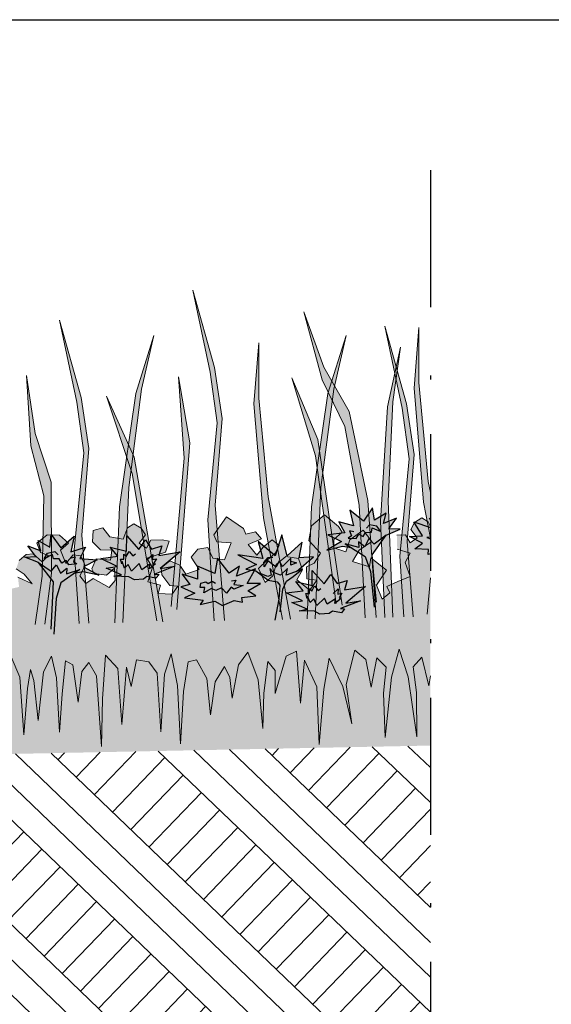
# Model space of a CAD drawing. Units: millimetres. Extents: x 18 to 200, y 10 to 287.
# Drawn here: x 163 to 176, y 222 to 247 of the extents above; entities that cross this region are included whole.
import ezdxf
from ezdxf.xclip import XClip

# ---------------------------------------------------------------- set-up
doc = ezdxf.new("R2010")
doc.units = ezdxf.units.MM
doc.header["$MEASUREMENT"] = 0
doc.header["$XCLIPFRAME"] = 0
doc.linetypes.add('Pistekatkoviiva', pattern=[6.702778, 3.527778, -1.763889, 0, -1.411111])
for name, color, linetype in [('KERABIT', 7, 'Continuous'), ('KERABIT_MAKSARUOHO', 7, 'Continuous'), ('KERABIT_MULTA', 7, 'Continuous')]:
    doc.layers.add(name, color=color, linetype=linetype)

# ---------------------------------------------------------------- blocks, each defined once
blk = doc.blocks.new('Drawing_1_1', base_point=(-1190.127, 1003.759))
at = {"layer": 'KERABIT_MAKSARUOHO', "linetype": 'Continuous', "lineweight": 0, "true_color": 0x95aa6f}
for points in [[(167.53, 231.502), (167.791, 231.507), (167.556, 234.478), (167.734, 236.72), (167.534, 238.029), (166.979, 240.027), (167.425, 237.914), (167.605, 236.604), (167.361, 234.1)], [(171.419, 231.579), (171.7, 231.585), (171.482, 234.603), (171.001, 236.896), (170.354, 238.043), (169.836, 239.467), (170.307, 237.716), (170.893, 236.514), (171.263, 234.479)], [(164.049, 231.432), (164.3, 231.437), (164.121, 233.706), (164.298, 235.947), (164.098, 237.257), (163.544, 239.254), (163.99, 237.142), (164.169, 235.832), (163.925, 233.328)], [(172.409, 231.599), (172.655, 231.604), (172.502, 233.547), (172.679, 235.788), (172.48, 237.098), (171.925, 239.095), (172.371, 236.983), (172.551, 235.673), (172.306, 233.168)], [(173.095, 233.63), (173.095, 234.81), (173.042, 235.093), (172.798, 237.645), (172.798, 239.066), (172.677, 237.496), (172.921, 234.555)], [(164.97, 231.45), (165.174, 231.454), (165.327, 234.935), (165.659, 237.477), (165.976, 238.861), (165.507, 237.358), (165.088, 234.437)], [(169.288, 231.537), (169.497, 231.541), (168.918, 234.693), (168.674, 237.245), (168.674, 238.666), (168.553, 237.096), (168.797, 234.155)], [(169.922, 231.549), (170.127, 231.554), (170.275, 234.935), (170.608, 237.477), (170.925, 238.861), (170.456, 237.358), (170.037, 234.437)], [(171.921, 231.589), (172.128, 231.594), (172.009, 234.586), (172.129, 237.147), (172.33, 238.553), (171.988, 237.016), (171.813, 234.07)], [(162.914, 231.409), (163.167, 231.414), (163.338, 232.731), (163.325, 235.074), (162.92, 236.327), (162.697, 237.825), (162.809, 236.016), (163.143, 234.721), (163.099, 232.654)], [(166.421, 231.866), (166.565, 231.793), (166.901, 236.093), (166.605, 237.795), (166.751, 235.698)], [(170.67, 231.947), (170.827, 231.907), (170.194, 236.174), (169.526, 237.767), (170.136, 235.756)], [(166.051, 231.503), (166.18, 231.475), (166.208, 231.475), (165.464, 235.717), (164.754, 237.291), (165.418, 235.297)], [(164.856, 233.067), (164.489, 233.098), (164.38, 232.842), (164.433, 232.717), (164.75, 232.673), (164.962, 232.854), (164.981, 232.538), (164.82, 232.358), (164.41, 232.59), (164.223, 232.459), (164.067, 232.659), (164.201, 232.927), (164.095, 233.178), (163.892, 233.2), (163.706, 232.981), (163.573, 233.32), (163.772, 233.501), (163.54, 233.712), (163.223, 233.718), (162.961, 233.498), (163.055, 233.259), (163.259, 233.187), (163.098, 233.019), (162.866, 233.23), (162.689, 233.214), (162.502, 233.058), (162.43, 232.841), (162.636, 232.706), (162.843, 232.457), (162.473, 232.627), (162.503, 232.374), (162.26, 232.317), (162.233, 232.122), (161.965, 232.098), (161.81, 232.297), (162.011, 232.327), (162.208, 232.609), (162.217, 232.786), (161.986, 232.959), (161.735, 232.838), (161.594, 232.599), (161.246, 232.701), (161.44, 233.033), (161.253, 233.23), (160.998, 233.261), (160.875, 232.985), (160.585, 232.925), (160.394, 233.359), (160.758, 233.402), (160.827, 233.586), (160.49, 234.032), (160.059, 233.716), (160.007, 233.57), (159.751, 233.619), (159.609, 233.434), (159.958, 233.295), (159.745, 233.017), (159.577, 233.215), (159.336, 233.392), (159.157, 233.243), (159.27, 233.044), (159.474, 232.884), (159.715, 232.67), (159.558, 232.303), (159.355, 232.463), (159.258, 232.752), (158.999, 232.948), (158.672, 232.887), (158.587, 232.593), (158.737, 232.341), (158.415, 232.061), (158.228, 232.313), (158.482, 232.354), (158.476, 232.664), (158.273, 232.751), (158.104, 233.003), (158.389, 233.337), (158.309, 233.718), (157.957, 233.981), (157.617, 233.668), (157.529, 233.52), (157.751, 233.342), (157.756, 233.123), (157.448, 233.008), (157.333, 233.316), (156.982, 233.545), (156.769, 233.25), (157.101, 233.037), (157.289, 232.75), (156.855, 232.595), (156.814, 232.831), (156.419, 232.495), (156.7, 232.118), (156.562, 231.751), (156.358, 231.911), (156.428, 232.076), (156.142, 232.194), (155.897, 232.242), (155.918, 232.496), (155.554, 232.311), (155.752, 232.569), (155.951, 232.712), (155.871, 232.925), (155.678, 233.073), (155.501, 233.083), (155.277, 232.863), (155.11, 233.024), (155.311, 233.104), (155.394, 233.346), (155.124, 233.556), (154.808, 233.537), (154.585, 233.317), (154.791, 233.144), (154.671, 232.8), (154.477, 233.011), (154.275, 232.982), (154.179, 232.727), (154.323, 232.464), (154.176, 232.259), (153.983, 232.381), (153.583, 232.133), (153.415, 232.307), (153.421, 232.623), (153.64, 232.45), (153.955, 232.507), (154.003, 232.635), (153.884, 232.886), (153.518, 232.84), (153.475, 233.093), (153.766, 233.111), (153.964, 233.33), (153.933, 233.621), (153.679, 233.679), (153.506, 233.435), (153.166, 233.365), (153.046, 233.654), (152.88, 233.752), (152.692, 233.634), (152.595, 233.455), (152.763, 233.243), (152.576, 233.113), (152.458, 233.313), (152.238, 233.308), (152.246, 232.946), (152.581, 232.847), (152.447, 232.604), (152.581, 232.239), (152.262, 232.117), (152.297, 230.367), (152.524, 229.655), (152.753, 228.11), (152.745, 229.25), (152.656, 229.916), (152.879, 230.164), (153.061, 229.423), (153.168, 230.139), (153.436, 230.39), (153.697, 229.512), (153.596, 228.492), (153.789, 229.468), (154.108, 230.207), (154.276, 229.417), (154.456, 227.993), (154.457, 229.481), (154.747, 230.186), (154.89, 229.08), (154.939, 230.42), (155.215, 230.302), (155.538, 229.351), (155.511, 229.943), (155.688, 230.19), (155.826, 229.372), (155.89, 228.462), (155.956, 229.724), (156.2, 230.445), (156.449, 230.129), (156.648, 229.282), (156.683, 229.814), (156.814, 230.106), (157.065, 229.716), (157.219, 228.868), (157.276, 229.811), (157.524, 230.302), (157.738, 230.261), (157.89, 229.504), (158.023, 228.155), (158.038, 229.659), (158.174, 230.485), (158.366, 229.97), (158.518, 228.484), (158.548, 230.004), (158.755, 230.296), (159.072, 230.364), (159.238, 229.683), (159.334, 230.186), (159.515, 228.717), (159.563, 230.161), (159.859, 230.518), (159.988, 229.394), (160.058, 228.165), (160.113, 229.989), (160.303, 230.343), (160.49, 230.118), (160.612, 229.331), (160.714, 230.305), (160.894, 230.415), (161.018, 229.567), (161.128, 228.582), (161.146, 229.98), (161.256, 230.546), (161.475, 230.151), (161.658, 228.899), (161.733, 229.935), (161.811, 230.221), (161.905, 229.738), (162.045, 228.548), (162.089, 230.037), (162.295, 230.567), (162.522, 230.045), (162.626, 228.56), (162.718, 229.754), (162.793, 230.241), (162.883, 229.958), (162.998, 228.926), (163.132, 230.184), (163.334, 230.588), (163.467, 230.026), (163.541, 228.63), (163.612, 229.619), (163.701, 230.471), (163.886, 230.369), (164.027, 229.399), (164.117, 230.191), (164.295, 230.422), (164.499, 230.077), (164.627, 228.257), (164.648, 229.488), (164.731, 230.616), (165.042, 230.27), (165.147, 228.829), (165.269, 230.305), (165.386, 229.806), (165.524, 230.493), (165.844, 230.438), (166.062, 230.154), (166.153, 228.637), (166.245, 230.127), (166.417, 230.65), (166.585, 229.83), (166.661, 228.328), (166.74, 229.681), (166.861, 230.443), (167.073, 230.493), (167.341, 230.012), (167.436, 229.072), (167.555, 229.926), (167.79, 230.325), (167.933, 230.039), (167.989, 229.509), (168.154, 230.363), (168.391, 230.689), (168.663, 229.978), (168.78, 228.72), (168.807, 229.632), (168.912, 230.454), (169.099, 230.215), (169.096, 229.622), (169.38, 230.585), (169.651, 230.714), (169.754, 229.377), (169.853, 230.488), (170.171, 229.796), (170.231, 228.308), (170.354, 229.738), (170.491, 230.535), (170.839, 229.809), (171.071, 228.841), (170.929, 229.856), (171.154, 230.744), (171.433, 230.504), (171.568, 229.793), (171.721, 230.541), (171.953, 230.302), (171.891, 229.632), (171.929, 228.494), (172.095, 230.047), (172.293, 230.767), (172.258, 232.517), (171.978, 232.387), (172.054, 232.225), (171.857, 232.057), (171.704, 232.418), (171.969, 232.806), (171.562, 233.126), (171.53, 232.889), (171.09, 233.026), (171.266, 233.321), (171.59, 233.546), (171.366, 233.833), (171.024, 233.589), (170.921, 233.277), (170.609, 233.381), (170.605, 233.599), (170.82, 233.786), (170.726, 233.93), (170.373, 234.229), (170.032, 233.952), (169.967, 233.568), (170.265, 233.246), (170.106, 232.988), (169.908, 232.893), (169.914, 232.583), (170.17, 232.551), (169.993, 232.293), (169.659, 232.559), (169.8, 232.818), (169.703, 233.107), (169.374, 233.155), (169.123, 232.95), (169.038, 232.656), (168.84, 232.488), (168.669, 232.85), (168.902, 233.073), (169.099, 233.241), (169.204, 233.444), (169.019, 233.586), (168.786, 233.399), (168.626, 233.195), (168.402, 233.464), (168.745, 233.617), (168.596, 233.796), (168.342, 233.736), (168.284, 233.881), (167.841, 234.179), (167.522, 233.72), (167.598, 233.539), (167.963, 233.51), (167.79, 233.069), (167.497, 233.118), (167.364, 233.389), (167.11, 233.347), (166.932, 233.143), (167.139, 232.819), (166.795, 232.703), (166.644, 232.937), (166.388, 233.047), (166.164, 232.865), (166.18, 232.689), (166.388, 232.414), (166.591, 232.393), (166.444, 232.187), (166.089, 232.206), (166.148, 232.422), (165.817, 232.504), (165.936, 232.874), (165.792, 233.111), (166.27, 233.273), (166.366, 233.553), (166.188, 233.587), (165.897, 233.582), (165.787, 233.377), (165.595, 233.5), (165.755, 233.718), (165.65, 233.893), (165.458, 234.003), (165.295, 233.899), (165.187, 233.605), (164.844, 233.662), (164.662, 233.899), (164.411, 233.83), (164.391, 233.539), (164.598, 233.328), (164.889, 233.321)], [(173.095, 230.077), (173.095, 233.928), (173.042, 234.054), (172.876, 234.152), (172.688, 234.034), (172.591, 233.855), (172.759, 233.643), (172.572, 233.513), (172.454, 233.713), (172.234, 233.708), (172.242, 233.346), (172.577, 233.247), (172.443, 233.004), (172.577, 232.639), (172.258, 232.517), (172.293, 230.767), (172.52, 230.055), (172.749, 228.51), (172.741, 229.65), (172.652, 230.316), (172.875, 230.564), (173.057, 229.823)], [(173.014, 231.669), (173.095, 231.627), (173.095, 232.604)]]:
    blk.add_hatch(color=73, dxfattribs=at).paths.add_polyline_path(points)
at = {"layer": 'KERABIT_MAKSARUOHO', "linetype": 'Continuous', "lineweight": 0, "true_color": 0xd585e9}
for points in [[(171.023, 234.351), (171.118, 233.949), (170.739, 234.056), (170.894, 233.769), (170.456, 233.716), (170.811, 233.548), (170.429, 233.321), (170.831, 233.426), (171.06, 233.387), (170.904, 233.488), (171.256, 233.392), (171.244, 233.533), (171.411, 233.41), (171.508, 233.626), (171.65, 233.478), (171.961, 233.711), (172.314, 233.859), (172.024, 233.871), (172.22, 234.147), (171.889, 234.008), (171.954, 234.273), (171.66, 234.091), (171.609, 234.415), (171.371, 234.068)], [(163.918, 233.682), (163.582, 233.385), (163.33, 233.723), (163.292, 233.397), (162.991, 233.567), (163.066, 233.305), (162.73, 233.43), (162.937, 233.162), (162.648, 233.139), (163.006, 233.005), (163.327, 232.784), (163.463, 232.939), (163.568, 232.726), (163.73, 232.856), (163.724, 232.715), (164.071, 232.824), (163.92, 232.717), (164.147, 232.765), (164.553, 232.677), (164.162, 232.888), (164.51, 233.071), (164.07, 233.106), (164.214, 233.398), (163.839, 233.277)]]:
    blk.add_hatch(color=201, dxfattribs=at).paths.add_polyline_path(points)
at = {"layer": 'KERABIT_MAKSARUOHO', "linetype": 'Continuous', "lineweight": 35, "true_color": 0xf5bac5}
for points in [[(173.095, 234.096), (173.095, 234.136), (173.077, 234.147)], [(173.095, 233.223), (173.095, 233.91), (172.668, 234.054), (172.897, 233.69), (172.56, 233.673), (172.89, 233.501), (172.693, 233.36), (173.051, 233.335), (173.043, 233.209)], [(167.61, 233.112), (167.544, 232.721), (167.098, 232.912), (167.094, 232.575), (166.702, 232.704), (166.897, 232.434), (166.666, 232.377), (167.028, 232.216), (166.767, 232.095), (167.242, 232.031), (167.17, 231.924), (167.548, 232.005), (167.74, 231.893), (168.042, 232.026), (168.254, 231.977), (168.241, 232.103), (168.598, 232.142), (168.395, 232.275), (168.718, 232.46), (168.381, 232.464), (168.595, 232.837), (168.103, 232.648), (168.182, 232.913), (167.912, 232.728)]]:
    blk.add_hatch(color=254, dxfattribs=at).paths.add_polyline_path(points)
at = {"layer": 'KERABIT_MAKSARUOHO', "linetype": 'Continuous', "lineweight": 0, "true_color": 0xe27e81}
for points in [[(166.648, 233.275), (166.106, 233.188), (166.177, 233.43), (165.914, 233.349), (165.757, 233.586), (165.585, 233.342), (165.275, 233.69), (165.27, 233.298), (164.851, 233.403), (165.046, 233.167), (164.605, 233.108), (165.026, 232.901), (164.748, 232.858), (165.144, 232.689), (164.942, 232.647), (165.331, 232.637), (165.473, 232.56), (165.71, 232.577), (165.794, 232.64), (166.027, 232.596), (166.11, 232.695), (166.002, 232.706), (166.516, 232.906), (166.138, 232.848)], [(171.426, 232.385), (170.884, 232.299), (170.955, 232.54), (170.691, 232.459), (170.535, 232.696), (170.363, 232.452), (170.053, 232.8), (170.048, 232.408), (169.629, 232.513), (169.823, 232.277), (169.382, 232.218), (169.803, 232.012), (169.526, 231.968), (169.921, 231.799), (169.72, 231.757), (170.109, 231.747), (170.251, 231.671), (170.488, 231.688), (170.572, 231.75), (170.804, 231.706), (170.888, 231.805), (170.78, 231.816), (171.294, 232.016), (170.916, 231.958)]]:
    blk.add_hatch(color=11, dxfattribs=at).paths.add_polyline_path(points)
at = {"layer": 'KERABIT_MAKSARUOHO', "linetype": 'Continuous', "lineweight": 0, "true_color": 0xde8bae}
blk.add_hatch(color=241, dxfattribs=at).paths.add_polyline_path([(169.096, 233.173), (168.662, 233.548), (168.781, 233.106), (168.139, 233.202), (168.619, 232.95), (168.341, 232.829), (168.598, 232.785), (168.666, 232.74), (168.912, 232.642), (168.997, 232.674), (168.957, 232.85), (169.054, 232.745), (169.233, 232.673), (169.418, 232.853), (169.384, 232.676), (169.646, 232.772), (170.087, 233.153), (169.72, 233.121), (169.796, 233.528), (169.407, 233.173), (169.268, 233.719)])
at = {"layer": 'KERABIT_MAKSARUOHO', "linetype": 'Continuous', "lineweight": 0, "true_color": 0xbd8d77}
for points in [[(171.645, 231.848), (171.705, 231.982), (171.643, 232.657), (171.596, 233.199), (171.961, 233.711), (171.65, 233.478), (171.508, 233.626), (171.411, 233.41), (171.244, 233.533), (171.256, 233.392), (170.904, 233.488), (171.414, 233.158), (171.55, 232.768)], [(163.397, 231.156), (163.454, 232.079), (163.576, 232.475), (164.071, 232.824), (163.724, 232.715), (163.73, 232.856), (163.568, 232.726), (163.463, 232.939), (163.327, 232.784), (163.006, 233.005), (163.392, 232.508), (163.366, 231.965), (163.331, 231.288)], [(169.087, 231.518), (169.229, 231.728), (169.296, 232.32), (169.387, 232.524), (169.562, 232.641), (169.785, 232.823), (169.384, 232.676), (169.418, 232.853), (169.233, 232.673), (169.054, 232.745), (168.957, 232.85), (168.997, 232.674), (168.912, 232.642), (168.666, 232.74), (168.92, 232.551), (169.146, 232.506), (169.215, 232.422), (169.192, 232.056)]]:
    blk.add_hatch(color=33, dxfattribs=at).paths.add_polyline_path(points)
at = {"layer": 'KERABIT_MAKSARUOHO', "linetype": 'Continuous', "lineweight": 0, "true_color": 0xbb9a8e}
for points in [[(158.518, 228.484), (158.366, 229.97), (158.174, 230.485), (158.038, 229.659), (158.023, 228.155), (157.89, 229.504), (157.738, 230.261), (157.524, 230.302), (157.276, 229.811), (157.219, 228.868), (157.065, 229.716), (156.814, 230.106), (156.683, 229.814), (156.648, 229.282), (156.449, 230.129), (156.2, 230.445), (155.956, 229.724), (155.89, 228.462), (155.826, 229.372), (155.688, 230.19), (155.511, 229.943), (155.538, 229.351), (155.215, 230.302), (154.939, 230.42), (154.89, 229.08), (154.747, 230.186), (154.457, 229.481), (154.456, 227.993), (154.276, 229.417), (154.108, 230.207), (153.789, 229.468), (153.596, 228.492), (153.697, 229.512), (153.436, 230.39), (153.168, 230.139), (153.061, 229.423), (152.879, 230.164), (152.656, 229.916), (152.745, 229.25), (152.753, 228.11), (152.524, 229.655), (152.297, 230.367), (152.347, 227.868), (172.343, 228.268), (172.293, 230.767), (172.095, 230.047), (171.929, 228.494), (171.891, 229.632), (171.953, 230.302), (171.721, 230.541), (171.568, 229.793), (171.433, 230.504), (171.154, 230.744), (170.929, 229.856), (171.071, 228.841), (170.839, 229.809), (170.491, 230.535), (170.354, 229.738), (170.231, 228.308), (170.171, 229.796), (169.853, 230.488), (169.754, 229.377), (169.651, 230.714), (169.38, 230.585), (169.096, 229.622), (169.099, 230.215), (168.912, 230.454), (168.807, 229.632), (168.78, 228.72), (168.663, 229.978), (168.391, 230.689), (168.154, 230.363), (167.989, 229.509), (167.933, 230.039), (167.79, 230.325), (167.555, 229.926), (167.436, 229.072), (167.341, 230.012), (167.073, 230.493), (166.861, 230.443), (166.74, 229.681), (166.661, 228.328), (166.585, 229.83), (166.417, 230.65), (166.245, 230.127), (166.153, 228.637), (166.062, 230.154), (165.844, 230.438), (165.524, 230.493), (165.386, 229.806), (165.269, 230.305), (165.147, 228.829), (165.042, 230.27), (164.731, 230.616), (164.648, 229.488), (164.627, 228.257), (164.499, 230.077), (164.295, 230.422), (164.117, 230.191), (164.027, 229.399), (163.886, 230.369), (163.701, 230.471), (163.612, 229.619), (163.541, 228.63), (163.467, 230.026), (163.334, 230.588), (163.132, 230.184), (162.998, 228.926), (162.883, 229.958), (162.793, 230.241), (162.718, 229.754), (162.626, 228.56), (162.522, 230.045), (162.295, 230.567), (162.089, 230.037), (162.045, 228.548), (161.905, 229.738), (161.811, 230.221), (161.733, 229.935), (161.658, 228.899), (161.475, 230.151), (161.256, 230.546), (161.146, 229.98), (161.128, 228.582), (161.018, 229.567), (160.894, 230.415), (160.714, 230.305), (160.612, 229.331), (160.49, 230.118), (160.303, 230.343), (160.113, 229.989), (160.058, 228.165), (159.988, 229.394), (159.859, 230.518), (159.563, 230.161), (159.515, 228.717), (159.334, 230.186), (159.238, 229.683), (159.072, 230.364), (158.755, 230.296), (158.548, 230.004)], [(173.095, 228.283), (173.095, 230.077), (173.057, 229.823), (172.875, 230.564), (172.652, 230.316), (172.741, 229.65), (172.749, 228.51), (172.52, 230.055), (172.293, 230.767), (172.343, 228.268)]]:
    blk.add_hatch(color=253, dxfattribs=at).paths.add_polyline_path(points)
at = {"layer": 'KERABIT_MULTA', "linetype": 'Continuous', "lineweight": 0, "true_color": 0x000000}
h = blk.add_hatch(dxfattribs=at)
h.set_pattern_fill('Maa_0001', color=18, style=0, pattern_type=2)
h.set_pattern_definition([(136.146, (155.6985, 227.3), (1.35101, 1.40615), []), (136.146, (156.149, 227.7686), (2.702, 2.8123), []), (136.146, (156.5992, 228.2373), (2.702, 2.8123), []), (46.1458, (157.04956, 228.70606), (-0.468718, 0.450337), [1.95, -1.95])])
h.paths.add_polyline_path([(173.095, 203.385), (173.095, 228.283), (140.026, 227.621), (140.026, 202.724)])
at = {"layer": 'KERABIT', "linetype": 'Pistekatkoviiva'}
blk.add_line((173.095, 243.117), (173.095, 163.629), dxfattribs=at)
at = {"layer": 'KERABIT', "linetype": 'Continuous', "flags": 128}
blk.add_lwpolyline([(18, 247), (200, 247), (200, 10), (18, 10)], close=True, dxfattribs=at)
at = {"layer": 'KERABIT_MAKSARUOHO', "color": 67, "linetype": 'Continuous', "lineweight": 13, "true_color": 0x6c7847, "flags": 128}
for points in [[(167.791, 231.507), (167.556, 234.478), (167.734, 236.72), (167.534, 238.029), (166.979, 240.027), (167.425, 237.914), (167.605, 236.604), (167.361, 234.1), (167.53, 231.502)], [(171.7, 231.585), (171.482, 234.603), (171.001, 236.896), (170.354, 238.043), (169.836, 239.467), (170.307, 237.716), (170.893, 236.514), (171.263, 234.479), (171.419, 231.579)], [(164.3, 231.437), (164.121, 233.706), (164.298, 235.947), (164.098, 237.257), (163.544, 239.254), (163.99, 237.142), (164.169, 235.832), (163.925, 233.328), (164.049, 231.432)], [(172.655, 231.604), (172.502, 233.547), (172.679, 235.788), (172.48, 237.098), (171.925, 239.095), (172.371, 236.983), (172.551, 235.673), (172.306, 233.168), (172.409, 231.599)], [(173.095, 234.81), (173.042, 235.093), (172.798, 237.645), (172.798, 239.066), (172.677, 237.496), (172.921, 234.555), (173.095, 233.63)], [(165.174, 231.454), (165.327, 234.935), (165.659, 237.477), (165.976, 238.861), (165.507, 237.358), (165.088, 234.437), (164.97, 231.45)], [(169.497, 231.541), (168.918, 234.693), (168.674, 237.245), (168.674, 238.666), (168.553, 237.096), (168.797, 234.155), (169.288, 231.537)], [(170.127, 231.554), (170.275, 234.935), (170.608, 237.477), (170.925, 238.861), (170.456, 237.358), (170.037, 234.437), (169.922, 231.549)], [(172.128, 231.594), (172.009, 234.586), (172.129, 237.147), (172.33, 238.553), (171.988, 237.016), (171.813, 234.07), (171.921, 231.589)], [(163.167, 231.414), (163.338, 232.731), (163.325, 235.074), (162.92, 236.327), (162.697, 237.825), (162.809, 236.016), (163.143, 234.721), (163.099, 232.654), (162.914, 231.409)], [(166.565, 231.793), (166.901, 236.093), (166.605, 237.795), (166.751, 235.698), (166.421, 231.866)], [(170.827, 231.907), (170.194, 236.174), (169.526, 237.767), (170.136, 235.756), (170.67, 231.947)], [(166.208, 231.475), (165.464, 235.717), (164.754, 237.291), (165.418, 235.297), (166.051, 231.503)], [(162.473, 232.627), (162.843, 232.457), (162.636, 232.706), (162.43, 232.841)], [(162.502, 233.058), (162.689, 233.214), (162.866, 233.23), (163.098, 233.019), (163.259, 233.187), (163.055, 233.259), (162.961, 233.498), (163.223, 233.718), (163.54, 233.712), (163.772, 233.501), (163.573, 233.32), (163.706, 232.981), (163.892, 233.2), (164.095, 233.178), (164.201, 232.927), (164.067, 232.659), (164.223, 232.459), (164.41, 232.59), (164.82, 232.358), (164.981, 232.538), (164.962, 232.854), (164.75, 232.673), (164.433, 232.717), (164.38, 232.842), (164.489, 233.098), (164.856, 233.067), (164.889, 233.321), (164.598, 233.328), (164.391, 233.539), (164.411, 233.83), (164.662, 233.899), (164.844, 233.662), (165.187, 233.605), (165.295, 233.899), (165.458, 234.003), (165.65, 233.893), (165.755, 233.718), (165.595, 233.5), (165.787, 233.377), (165.897, 233.582), (166.188, 233.587), (166.366, 233.553), (166.27, 233.273), (165.792, 233.111), (165.936, 232.874), (165.817, 232.504), (166.148, 232.422), (166.089, 232.206), (166.444, 232.187), (166.591, 232.393), (166.388, 232.414), (166.18, 232.689), (166.164, 232.865), (166.388, 233.047), (166.644, 232.937), (166.795, 232.703), (167.139, 232.819), (166.932, 233.143), (167.11, 233.347), (167.364, 233.389), (167.497, 233.118), (167.79, 233.069), (167.963, 233.51), (167.598, 233.539), (167.522, 233.72), (167.841, 234.179), (168.284, 233.881), (168.342, 233.736), (168.596, 233.796), (168.745, 233.617), (168.402, 233.464), (168.626, 233.195), (168.786, 233.399), (169.019, 233.586), (169.204, 233.444), (169.099, 233.241), (168.902, 233.073), (168.669, 232.85), (168.84, 232.488), (169.038, 232.656), (169.123, 232.95), (169.374, 233.155), (169.703, 233.107), (169.8, 232.818), (169.659, 232.559), (169.993, 232.293), (170.17, 232.551), (169.914, 232.583), (169.908, 232.893), (170.106, 232.988), (170.265, 233.246), (169.967, 233.568), (170.032, 233.952), (170.373, 234.229), (170.726, 233.93), (170.82, 233.786), (170.605, 233.599), (170.609, 233.381), (170.921, 233.277), (171.024, 233.589), (171.366, 233.833), (171.59, 233.546), (171.266, 233.321), (171.09, 233.026), (171.53, 232.889), (171.562, 233.126), (171.969, 232.806), (171.704, 232.418), (171.857, 232.057), (172.054, 232.225), (171.978, 232.387), (172.258, 232.517)], [(172.234, 233.708), (172.454, 233.713), (172.572, 233.513), (172.759, 233.643), (172.591, 233.855), (172.688, 234.034), (172.876, 234.152), (173.042, 234.054), (173.095, 233.928)], [(172.258, 232.517), (172.577, 232.639), (172.443, 233.004), (172.577, 233.247), (172.242, 233.346)], [(173.095, 232.604), (173.014, 231.669)], [(162.295, 230.567), (162.522, 230.045), (162.626, 228.56), (162.718, 229.754), (162.793, 230.241), (162.883, 229.958), (162.998, 228.926), (163.132, 230.184), (163.334, 230.588), (163.467, 230.026), (163.541, 228.63), (163.612, 229.619), (163.701, 230.471), (163.886, 230.369), (164.027, 229.399), (164.117, 230.191), (164.295, 230.422), (164.499, 230.077), (164.627, 228.257), (164.648, 229.488), (164.731, 230.616), (165.042, 230.27), (165.147, 228.829), (165.269, 230.305), (165.386, 229.806), (165.524, 230.493), (165.844, 230.438), (166.062, 230.154), (166.153, 228.637), (166.245, 230.127), (166.417, 230.65), (166.585, 229.83), (166.661, 228.328), (166.74, 229.681), (166.861, 230.443), (167.073, 230.493), (167.341, 230.012), (167.436, 229.072), (167.555, 229.926), (167.79, 230.325), (167.933, 230.039), (167.989, 229.509), (168.154, 230.363), (168.391, 230.689), (168.663, 229.978), (168.78, 228.72), (168.807, 229.632), (168.912, 230.454), (169.099, 230.215), (169.096, 229.622), (169.38, 230.585), (169.651, 230.714), (169.754, 229.377), (169.853, 230.488), (170.171, 229.796), (170.231, 228.308), (170.354, 229.738), (170.491, 230.535), (170.839, 229.809), (171.071, 228.841), (170.929, 229.856), (171.154, 230.744), (171.433, 230.504), (171.568, 229.793), (171.721, 230.541), (171.953, 230.302), (171.891, 229.632), (171.929, 228.494), (172.095, 230.047), (172.293, 230.767)], [(173.095, 230.077), (173.057, 229.823), (172.875, 230.564), (172.652, 230.316), (172.741, 229.65), (172.749, 228.51), (172.52, 230.055), (172.293, 230.767)]]:
    blk.add_lwpolyline(points, dxfattribs=at)
at = {"layer": 'KERABIT_MAKSARUOHO', "linetype": 'Continuous', "flags": 128}
for points in [[(171.961, 233.711), (172.314, 233.859), (172.024, 233.871), (172.22, 234.147), (171.889, 234.008), (171.954, 234.273), (171.66, 234.091), (171.609, 234.415), (171.371, 234.068), (171.023, 234.351), (171.118, 233.949), (170.739, 234.056), (170.894, 233.769), (170.456, 233.716), (170.811, 233.548), (170.429, 233.321), (170.831, 233.426), (171.06, 233.387)], [(173.095, 234.096), (173.077, 234.147), (173.095, 234.136)], [(171.121, 233.794), (171.014, 233.817), (171.066, 233.688), (170.979, 233.631), (171.185, 233.622), (171.254, 233.734), (171.363, 233.672), (171.425, 233.781), (171.576, 233.787), (171.596, 233.9), (171.818, 233.802), (171.721, 233.942), (171.529, 233.974), (171.448, 233.889)], [(173.095, 233.223), (173.043, 233.209), (173.051, 233.335), (172.693, 233.36), (172.89, 233.501), (172.56, 233.673), (172.897, 233.69), (172.668, 234.054), (173.095, 233.91)], [(163.006, 233.005), (162.648, 233.139), (162.937, 233.162), (162.73, 233.43), (163.066, 233.305), (162.991, 233.567), (163.292, 233.397), (163.33, 233.723), (163.582, 233.385), (163.918, 233.682), (163.839, 233.277), (164.214, 233.398), (164.07, 233.106), (164.51, 233.071), (164.162, 232.888), (164.553, 232.677), (164.147, 232.765), (163.92, 232.717)], [(169.646, 232.772), (170.087, 233.153), (169.72, 233.121), (169.796, 233.528), (169.407, 233.173), (169.268, 233.719), (169.096, 233.173), (168.662, 233.548), (168.781, 233.106), (168.139, 233.202), (168.619, 232.95), (168.341, 232.829), (168.598, 232.785), (168.666, 232.74)], [(171.705, 231.982), (171.643, 232.657), (171.596, 233.199), (171.961, 233.711), (171.65, 233.478), (171.508, 233.626), (171.411, 233.41), (171.244, 233.533), (171.256, 233.392), (170.904, 233.488), (171.414, 233.158), (171.55, 232.768), (171.645, 231.848)], [(173.095, 233.658), (173.003, 233.644), (173.095, 233.612)], [(163.842, 233.121), (163.948, 233.148), (163.902, 233.017), (163.991, 232.965), (163.786, 232.947), (163.712, 233.056), (163.606, 232.99), (163.539, 233.097), (163.388, 233.096), (163.364, 233.209), (163.145, 233.102), (163.237, 233.246), (163.427, 233.285), (163.512, 233.203)], [(165.813, 233.09), (165.947, 233.214), (165.935, 233.077), (166.041, 233.099), (165.967, 232.981), (166.018, 232.967), (165.858, 232.837), (165.871, 232.959), (165.661, 232.818), (165.592, 232.974), (165.397, 232.782), (165.313, 232.953), (165.218, 232.86), (165.154, 233.026), (165.145, 232.965), (165.112, 233.091), (165.203, 233.093), (165.201, 233.22), (165.263, 233.155), (165.337, 233.288), (165.43, 233.174), (165.5, 233.226)], [(169.503, 233.042), (169.649, 232.994), (169.502, 232.934), (169.504, 233.111), (169.29, 232.904), (169.205, 233.05), (169.128, 232.88), (168.911, 233.049), (168.818, 232.889), (168.81, 233.006), (168.919, 233.135), (169.036, 233.143)], [(163.331, 231.288), (163.366, 231.965), (163.392, 232.508), (163.006, 233.005), (163.327, 232.784), (163.463, 232.939), (163.568, 232.726), (163.73, 232.856), (163.724, 232.715), (164.071, 232.824), (163.576, 232.475), (163.454, 232.079), (163.397, 231.156)], [(169.229, 231.728), (169.296, 232.32), (169.387, 232.524), (169.562, 232.641), (169.785, 232.823), (169.384, 232.676), (169.418, 232.853), (169.233, 232.673), (169.054, 232.745), (168.957, 232.85), (168.997, 232.674), (168.912, 232.642), (168.666, 232.74), (168.92, 232.551), (169.146, 232.506), (169.215, 232.422), (169.192, 232.056), (169.087, 231.518)], [(167.976, 232.53), (168.085, 232.544), (168.032, 232.439), (168.277, 232.414), (168.035, 232.318), (167.961, 232.365), (167.842, 232.21), (167.717, 232.354), (167.566, 232.278), (167.462, 232.331), (167.257, 232.217), (167.285, 232.357), (167.169, 232.355), (167.185, 232.471), (167.312, 232.504), (167.374, 232.463), (167.476, 232.526), (167.563, 232.467)], [(170.59, 232.2), (170.725, 232.325), (170.713, 232.187), (170.819, 232.21), (170.745, 232.091), (170.796, 232.077), (170.636, 231.947), (170.649, 232.069), (170.438, 231.928), (170.369, 232.084), (170.175, 231.892), (170.091, 232.063), (169.996, 231.97), (169.932, 232.136), (169.923, 232.075), (169.89, 232.201), (169.981, 232.203), (169.979, 232.33), (170.041, 232.265), (170.114, 232.399), (170.208, 232.284), (170.278, 232.336)]]:
    blk.add_lwpolyline(points, dxfattribs=at)
for points in [[(165.71, 232.577), (165.473, 232.56), (165.331, 232.637), (164.942, 232.647), (165.144, 232.689), (164.748, 232.858), (165.026, 232.901), (164.605, 233.108), (165.046, 233.167), (164.851, 233.403), (165.27, 233.298), (165.275, 233.69), (165.585, 233.342), (165.757, 233.586), (165.914, 233.349), (166.177, 233.43), (166.106, 233.188), (166.648, 233.275), (166.138, 232.848), (166.516, 232.906), (166.002, 232.706), (166.11, 232.695), (166.027, 232.596), (165.794, 232.64)], [(168.395, 232.275), (168.718, 232.46), (168.381, 232.464), (168.595, 232.837), (168.103, 232.648), (168.182, 232.913), (167.912, 232.728), (167.61, 233.112), (167.544, 232.721), (167.098, 232.912), (167.094, 232.575), (166.702, 232.704), (166.897, 232.434), (166.666, 232.377), (167.028, 232.216), (166.767, 232.095), (167.242, 232.031), (167.17, 231.924), (167.548, 232.005), (167.74, 231.893), (168.042, 232.026), (168.254, 231.977), (168.241, 232.103), (168.598, 232.142)], [(170.488, 231.688), (170.251, 231.671), (170.109, 231.747), (169.72, 231.757), (169.921, 231.799), (169.526, 231.968), (169.803, 232.012), (169.382, 232.218), (169.823, 232.277), (169.629, 232.513), (170.048, 232.408), (170.053, 232.8), (170.363, 232.452), (170.535, 232.696), (170.691, 232.459), (170.955, 232.54), (170.884, 232.299), (171.426, 232.385), (170.916, 231.958), (171.294, 232.016), (170.78, 231.816), (170.888, 231.805), (170.804, 231.706), (170.572, 231.75)]]:
    blk.add_lwpolyline(points, close=True, dxfattribs=at)

msp = doc.modelspace()

# ---------------------------------------------------------------- block references
at = {"color": 176, "linetype": 'Continuous', "lineweight": 100, "true_color": 0x000066}
ref = msp.add_blockref('Drawing_1_1', (-1190.127, 1003.759), dxfattribs=at)
XClip(ref).set_block_clipping_path([(1.1997312726, 2.0330325475), (208.5643311538, 294.8405298809)])

doc.saveas('drawing.dxf')
